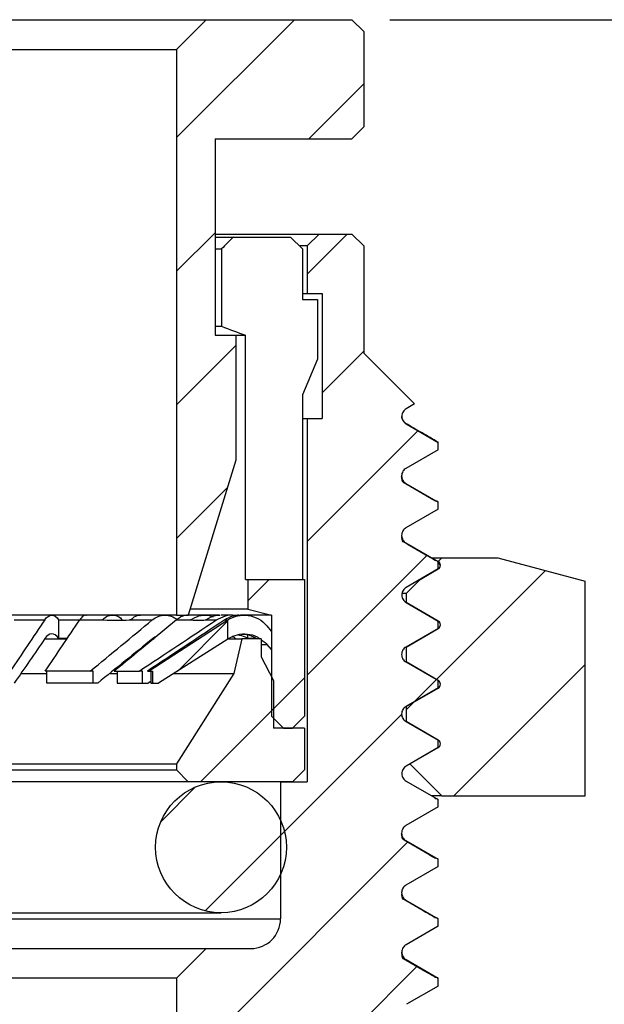
# Model space of a CAD drawing. Units: inches. Extents: x 0.2 to 10.8, y 0.2 to 8.3.
# Drawn here: x 6.7 to 7.5, y 3.7 to 5 of the extents above; entities that cross this region are included whole.
import ezdxf

# ---------------------------------------------------------------- set-up
doc = ezdxf.new("R2010")
doc.units = ezdxf.units.IN
doc.header["$MEASUREMENT"] = 0
doc.layers.add('SKETCH', color=7, linetype='Continuous')
doc.styles.add('SLDTEXTSTYLE0', font='TXT', dxfattribs={"width": 0.75})
doc.dimstyles.new('SLDDIMSTYLE0', dxfattribs={"dimtxt": 0.125, "dimasz": 0.13, "dimexe": 0, "dimexo": 0.0625, "dimgap": 0.03125, "dimtad": 0, "dimtih": 1, "dimtoh": 1, "dimlfac": 0.5, "dimrnd": 1e-09, "dimdsep": 46, "dimtxsty": 'SLDTEXTSTYLE0', "dimsah": 1, "dimcen": 0.09, "dimadec": 0, "dimazin": 2, "dimtfac": 1, "dimtofl": 0, "dimtmove": 0, "dimatfit": 3, "dimfxl": 0, "dimfrac": 2, "dimtolj": 1, "dimtzin": 12, "dimarcsym": 0})
doc.dimstyles.new('SLDDIMSTYLE1', dxfattribs={"dimtxt": 0.125, "dimasz": 0.13, "dimexe": 0, "dimexo": 0.0625, "dimgap": 0.03125, "dimtad": 0, "dimtih": 1, "dimtoh": 1, "dimlfac": 0.5, "dimrnd": 1e-09, "dimzin": 12, "dimdsep": 46, "dimtxsty": 'SLDTEXTSTYLE0', "dimsah": 1, "dimcen": 0.09, "dimadec": 0, "dimazin": 3, "dimtfac": 1, "dimtofl": 0, "dimtmove": 0, "dimatfit": 3, "dimfxl": 0, "dimfrac": 2, "dimtolj": 1, "dimtzin": 12, "dimarcsym": 0})

# ---------------------------------------------------------------- blocks, each defined once
blk = doc.blocks.new('_D_1')
at = {"layer": 'SKETCH'}
for p, q in [((7.2318, 4.9843), (8.9541, 4.9843)), ((8.8291, 4.9843), (8.8291, 3.7664)), ((8.8087, 3.741), (8.7706, 3.741)), ((8.7706, 3.741), (8.7706, 3.5426)), ((9.2243, 3.741), (9.2624, 3.741)), ((9.2624, 3.741), (9.2624, 3.5426)), ((8.7706, 3.5426), (8.8087, 3.5426)), ((9.2624, 3.5426), (9.2243, 3.5426)), ((8.8291, 2.2993), (8.8291, 3.5172)), ((7.4248, 2.2993), (8.9541, 2.2993))]:
    blk.add_line(p, q, dxfattribs=at)
for points in [[(8.8291, 4.9843), (8.8091, 4.8543), (8.8491, 4.8543)], [(8.8291, 2.2993), (8.8491, 2.4293), (8.8091, 2.4293)]]:
    blk.add_solid(points, dxfattribs=at)
at = {"layer": 'SKETCH', "char_height": 0.125, "attachment_point": 1, "style": 'SLDTEXTSTYLE0'}
for s, insert in [('1.34"', (8.3577, 3.7037)), ('34.10', (8.8087, 3.7037))]:
    blk.add_mtext(s, dxfattribs=dict(at, insert=insert))
blk = doc.blocks.new('_D_2')
at = {"layer": 'SKETCH'}
for p, q in [((7.2318, 4.9843), (8.1651, 4.9843)), ((8.0401, 4.9843), (8.0401, 4.3963)), ((8.0197, 4.3709), (7.9816, 4.3709)), ((7.9816, 4.3709), (7.9816, 4.1725)), ((8.4353, 4.3709), (8.4734, 4.3709)), ((8.4734, 4.3709), (8.4734, 4.1725)), ((7.9816, 4.1725), (8.0197, 4.1725)), ((8.4734, 4.1725), (8.4353, 4.1725)), ((8.0401, 3.5591), (8.0401, 4.1471)), ((7.4248, 3.5591), (8.1651, 3.5591))]:
    blk.add_line(p, q, dxfattribs=at)
for points in [[(8.0401, 4.9843), (8.0201, 4.8543), (8.0601, 4.8543)], [(8.0401, 3.5591), (8.0601, 3.6891), (8.0201, 3.6891)]]:
    blk.add_solid(points, dxfattribs=at)
at = {"layer": 'SKETCH', "char_height": 0.125, "attachment_point": 1, "style": 'SLDTEXTSTYLE0'}
for s, insert in [('0.71"', (7.5687, 4.3336)), ('18.10', (8.0197, 4.3336))]:
    blk.add_mtext(s, dxfattribs=dict(at, insert=insert))

msp = doc.modelspace()

# ---------------------------------------------------------------- hatches: boundary and pattern name
at = {"linetype": 'Continuous', "lineweight": 18}
h = msp.add_hatch(dxfattribs=at)
h.set_pattern_fill('ANSI31', style=0)
h.paths.add_polyline_path([(7.0007, 4.567), (7.0007, 4.8268), (7.1818, 4.8268), (7.1976, 4.8426), (7.1976, 4.9685), (7.1818, 4.9843), (6.9889, 4.9843), (6.9496, 4.9449), (6.9496, 4.1969), (6.9653, 4.1969), (7.0283, 4.4016), (7.0283, 4.567)], flags=0)
h = msp.add_hatch(dxfattribs=at)
h.set_pattern_fill('ANSI31', style=0)
edge = h.paths.add_edge_path(flags=0)
edge.add_line((7.3748, 2.2993), (7.4905, 2.3661))
edge.add_line((7.4905, 2.3661), (7.4905, 3.4923))
edge.add_line((7.4905, 3.4923), (7.3748, 3.5591))
edge.add_line((7.3748, 3.5591), (7.296, 3.5591))
edge.add_line((7.296, 3.5591), (7.296, 3.6383))
edge.add_spline(control_points=[(7.296, 3.6383), (7.2906, 3.6414), (7.2852, 3.6446), (7.2797, 3.6477), (7.2755, 3.6502), (7.2712, 3.6526), (7.2669, 3.6551), (7.2627, 3.6575), (7.2584, 3.66), (7.2542, 3.6624)], knot_values=[0.00002, 0.00002, 0.00002, 0.00002, 0.000259, 0.000259, 0.000259, 0.000446, 0.000446, 0.000446, 0.000633, 0.000633, 0.000633, 0.000633], weights=[1, 1, 1, 1, 1, 1, 1, 1, 1, 1], degree=3, periodic=0)
edge.add_spline(control_points=[(7.2542, 3.6624), (7.254, 3.6626), (7.2537, 3.6627), (7.2535, 3.6629), (7.2525, 3.6636), (7.2515, 3.6645), (7.2507, 3.6655), (7.25, 3.6665), (7.2494, 3.6677), (7.249, 3.6689), (7.2486, 3.6701), (7.2485, 3.6714), (7.2485, 3.6727), (7.2486, 3.674), (7.2488, 3.6752), (7.2493, 3.6764), (7.2497, 3.6776), (7.2504, 3.6787), (7.2512, 3.6797), (7.2521, 3.6807), (7.2531, 3.6815), (7.2542, 3.6821)], knot_values=[0, 0, 0, 0, 0.00001, 0.00001, 0.00001, 0.000059, 0.000059, 0.000059, 0.000108, 0.000108, 0.000108, 0.000158, 0.000158, 0.000158, 0.000207, 0.000207, 0.000207, 0.000256, 0.000256, 0.000256, 0.000305, 0.000305, 0.000305, 0.000305], weights=[1, 1, 1, 1, 1, 1, 1, 1, 1, 1, 1, 1, 1, 1, 1, 1, 1, 1, 1, 1, 1, 1], degree=3, periodic=0)
edge.add_spline(control_points=[(7.2542, 3.6821), (7.2601, 3.6855), (7.266, 3.689), (7.2719, 3.6924), (7.2762, 3.6948), (7.2804, 3.6973), (7.2847, 3.6997), (7.2885, 3.7019), (7.2922, 3.7041), (7.296, 3.7063)], knot_values=[0, 0, 0, 0, 0.00026, 0.00026, 0.00026, 0.000447, 0.000447, 0.000447, 0.000614, 0.000614, 0.000614, 0.000614], weights=[1, 1, 1, 1, 1, 1, 1, 1, 1, 1], degree=3, periodic=0)
edge.add_line((7.296, 3.7063), (7.296, 3.7166))
edge.add_line((7.296, 3.7166), (7.2534, 3.7412))
edge.add_spline(control_points=[(7.2534, 3.7412), (7.2449, 3.7461), (7.2449, 3.7559), (7.2534, 3.7609)], knot_values=[0, 0, 0, 0, 1, 1, 1, 1], weights=[1, 0.666667, 0.666667, 1], degree=3, periodic=0)
edge.add_line((7.2534, 3.7609), (7.296, 3.7855))
edge.add_line((7.296, 3.7855), (7.296, 3.7952))
edge.add_line((7.296, 3.7952), (7.2532, 3.8199))
edge.add_spline(control_points=[(7.2532, 3.8199), (7.2447, 3.8248), (7.2447, 3.8347), (7.2532, 3.8396)], knot_values=[0, 0, 0, 0, 1, 1, 1, 1], weights=[1, 0.666667, 0.666667, 1], degree=3, periodic=0)
edge.add_line((7.2532, 3.8396), (7.296, 3.8643))
edge.add_line((7.296, 3.8643), (7.296, 3.874))
edge.add_line((7.296, 3.874), (7.2532, 3.8987))
edge.add_spline(control_points=[(7.2532, 3.8987), (7.2447, 3.9036), (7.2447, 3.9134), (7.2532, 3.9184)], knot_values=[0, 0, 0, 0, 1, 1, 1, 1], weights=[1, 0.666667, 0.666667, 1], degree=3, periodic=0)
edge.add_line((7.2532, 3.9184), (7.296, 3.9431))
edge.add_line((7.296, 3.9431), (7.296, 3.9528))
edge.add_line((7.296, 3.9528), (7.2534, 3.9774))
edge.add_spline(control_points=[(7.2534, 3.9774), (7.2449, 3.9823), (7.2449, 3.9922), (7.2534, 3.9971)], knot_values=[0, 0, 0, 0, 1, 1, 1, 1], weights=[1, 0.666667, 0.666667, 1], degree=3, periodic=0)
edge.add_line((7.2534, 3.9971), (7.296, 4.0217))
edge.add_line((7.296, 4.0217), (7.296, 4.0314))
edge.add_line((7.296, 4.0314), (7.2532, 4.0561))
edge.add_spline(control_points=[(7.2532, 4.0561), (7.2447, 4.0611), (7.2447, 4.0709), (7.2532, 4.0758)], knot_values=[0, 0, 0, 0, 1, 1, 1, 1], weights=[1, 0.666667, 0.666667, 1], degree=3, periodic=0)
edge.add_line((7.2532, 4.0758), (7.296, 4.1005))
edge.add_line((7.296, 4.1005), (7.296, 4.1102))
edge.add_line((7.296, 4.1102), (7.2532, 4.1349))
edge.add_spline(control_points=[(7.2532, 4.1349), (7.2447, 4.1398), (7.2447, 4.1496), (7.2532, 4.1546)], knot_values=[0, 0, 0, 0, 1, 1, 1, 1], weights=[1, 0.666667, 0.666667, 1], degree=3, periodic=0)
edge.add_line((7.2532, 4.1546), (7.296, 4.1793))
edge.add_line((7.296, 4.1793), (7.296, 4.189))
edge.add_line((7.296, 4.189), (7.2534, 4.2136))
edge.add_spline(control_points=[(7.2534, 4.2136), (7.2449, 4.2185), (7.2449, 4.2284), (7.2534, 4.2333)], knot_values=[0, 0, 0, 0, 1, 1, 1, 1], weights=[1, 0.666667, 0.666667, 1], degree=3, periodic=0)
edge.add_line((7.2534, 4.2333), (7.296, 4.2579))
edge.add_line((7.296, 4.2579), (7.296, 4.2677))
edge.add_line((7.296, 4.2677), (7.2532, 4.2924))
edge.add_spline(control_points=[(7.2532, 4.2924), (7.2447, 4.2973), (7.2447, 4.3071), (7.2532, 4.3121)], knot_values=[0, 0, 0, 0, 1, 1, 1, 1], weights=[1, 0.666667, 0.666667, 1], degree=3, periodic=0)
edge.add_line((7.2532, 4.3121), (7.296, 4.3368))
edge.add_line((7.296, 4.3368), (7.296, 4.3464))
edge.add_line((7.296, 4.3464), (7.2532, 4.3711))
edge.add_spline(control_points=[(7.2532, 4.3711), (7.2447, 4.376), (7.2447, 4.3859), (7.2532, 4.3908)], knot_values=[0, 0, 0, 0, 1, 1, 1, 1], weights=[1, 0.666667, 0.666667, 1], degree=3, periodic=0)
edge.add_line((7.2532, 4.3908), (7.296, 4.4155))
edge.add_line((7.296, 4.4155), (7.296, 4.4252))
edge.add_line((7.296, 4.4252), (7.2534, 4.4498))
edge.add_spline(control_points=[(7.2534, 4.4498), (7.2449, 4.4548), (7.2449, 4.4646), (7.2534, 4.4695)], knot_values=[0, 0, 0, 0, 1, 1, 1, 1], weights=[1, 0.666667, 0.666667, 1], degree=3, periodic=0)
edge.add_line((7.2534, 4.4695), (7.2648, 4.4761))
edge.add_line((7.2648, 4.4761), (7.1976, 4.5433))
edge.add_line((7.1976, 4.5433), (7.1976, 4.6851))
edge.add_line((7.1976, 4.6851), (7.1818, 4.7008))
edge.add_line((7.1818, 4.7008), (7.1385, 4.7008))
edge.add_line((7.1385, 4.7008), (7.1228, 4.6851))
edge.add_line((7.1228, 4.6851), (7.1228, 4.6221))
edge.add_line((7.1228, 4.6221), (7.1425, 4.6221))
edge.add_line((7.1425, 4.6221), (7.1425, 4.4567))
edge.add_line((7.1425, 4.4567), (7.1228, 4.4567))
edge.add_line((7.1228, 4.4567), (7.1228, 3.9764))
edge.add_line((7.1228, 3.9764), (7.0874, 3.9764))
edge.add_line((7.0874, 3.9764), (7.0874, 3.7953))
edge.add_arc((7.048, 3.7953), 0.0394, 270, 360, ccw=False)
edge.add_line((7.048, 3.7559), (6.9889, 3.7559))
edge.add_line((6.9889, 3.7559), (6.9496, 3.7166))
edge.add_line((6.9496, 3.7166), (6.9496, 3.4016))
edge.add_line((6.9496, 3.4016), (6.9181, 3.4016))
edge.add_line((6.9181, 3.4016), (6.9023, 3.3859))
edge.add_line((6.9023, 3.3859), (6.9023, 3.2599))
edge.add_line((6.9023, 3.2599), (6.9181, 3.2441))
edge.add_line((6.9181, 3.2441), (7.0773, 3.2441))
edge.add_line((7.0773, 3.2441), (7.0789, 3.193))
edge.add_spline(control_points=[(7.0789, 3.193), (7.0794, 3.188), (7.0822, 3.1839), (7.0866, 3.1816)], knot_values=[0.065674, 0.065674, 0.065674, 0.065674, 1, 1, 1, 1], weights=[0.983176, 0.909001, 0.914609, 1], degree=3, periodic=0)
edge.add_line((7.0866, 3.1816), (7.1401, 3.1538))
edge.add_spline(control_points=[(7.1401, 3.1538), (7.1519, 3.1476), (7.1519, 3.1343), (7.1401, 3.1281)], knot_values=[0, 0, 0, 0, 1, 1, 1, 1], weights=[1, 0.641166, 0.641166, 1], degree=3, periodic=0)
edge.add_line((7.1401, 3.1281), (7.0899, 3.102))
edge.add_spline(control_points=[(7.0899, 3.102), (7.0852, 3.0995), (7.0823, 3.095), (7.0821, 3.0897)], knot_values=[0, 0, 0, 0, 0.937436, 0.937436, 0.937436, 0.937436], weights=[1, 0.904197, 0.898203, 0.982019], degree=3, periodic=0)
edge.add_line((7.0821, 3.0897), (7.0822, 3.0879))
edge.add_spline(control_points=[(7.0822, 3.0879), (7.0827, 3.0828), (7.0855, 3.0787), (7.0899, 3.0764)], knot_values=[0.05973, 0.05973, 0.05973, 0.05973, 1, 1, 1, 1], weights=[0.984602, 0.908933, 0.914066, 1], degree=3, periodic=0)
edge.add_line((7.0899, 3.0764), (7.1434, 3.0485))
edge.add_spline(control_points=[(7.1434, 3.0485), (7.1552, 3.0424), (7.1552, 3.029), (7.1434, 3.0229)], knot_values=[0, 0, 0, 0, 1, 1, 1, 1], weights=[1, 0.641166, 0.641166, 1], degree=3, periodic=0)
edge.add_line((7.1434, 3.0229), (7.0932, 2.9967))
edge.add_spline(control_points=[(7.0932, 2.9967), (7.0885, 2.9943), (7.0856, 2.9897), (7.0854, 2.9843)], knot_values=[0, 0, 0, 0, 0.943098, 0.943098, 0.943098, 0.943098], weights=[1, 0.903618, 0.898134, 0.983547], degree=3, periodic=0)
edge.add_line((7.0854, 2.9843), (7.0855, 2.9831))
edge.add_spline(control_points=[(7.0855, 2.9831), (7.0858, 2.9779), (7.0886, 2.9735), (7.0932, 2.9711)], knot_values=[0.023022, 0.023022, 0.023022, 0.023022, 1, 1, 1, 1], weights=[0.993833, 0.908655, 0.910711, 1], degree=3, periodic=0)
edge.add_line((7.0932, 2.9711), (7.1467, 2.9432))
edge.add_spline(control_points=[(7.1467, 2.9432), (7.1586, 2.9371), (7.1586, 2.9238), (7.1467, 2.9176)], knot_values=[0, 0, 0, 0, 1, 1, 1, 1], weights=[1, 0.641166, 0.641166, 1], degree=3, periodic=0)
edge.add_line((7.1467, 2.9176), (7.0965, 2.8915))
edge.add_spline(control_points=[(7.0965, 2.8915), (7.0916, 2.8889), (7.0887, 2.8841), (7.0887, 2.8785)], knot_values=[0, 0, 0, 0, 0.97806, 0.97806, 0.97806, 0.97806], weights=[1, 0.900045, 0.897852, 0.993421], degree=3, periodic=0)
edge.add_line((7.0887, 2.8785), (7.0888, 2.8771))
edge.add_spline(control_points=[(7.0888, 2.8771), (7.0893, 2.8722), (7.0921, 2.8681), (7.0965, 2.8658)], knot_values=[0.073116, 0.073116, 0.073116, 0.073116, 1, 1, 1, 1], weights=[0.981419, 0.909096, 0.915289, 1], degree=3, periodic=0)
edge.add_line((7.0965, 2.8658), (7.15, 2.838))
edge.add_spline(control_points=[(7.15, 2.838), (7.1618, 2.8318), (7.1618, 2.8185), (7.15, 2.8123)], knot_values=[0, 0, 0, 0, 1, 1, 1, 1], weights=[1, 0.641166, 0.641166, 1], degree=3, periodic=0)
edge.add_line((7.15, 2.8123), (7.0998, 2.7862))
edge.add_spline(control_points=[(7.0998, 2.7862), (7.0951, 2.7838), (7.0922, 2.7793), (7.092, 2.774)], knot_values=[0, 0, 0, 0, 0.930357, 0.930357, 0.930357, 0.930357], weights=[1, 0.90492, 0.898299, 0.980135], degree=3, periodic=0)
edge.add_line((7.092, 2.774), (7.0921, 2.7723))
edge.add_spline(control_points=[(7.0921, 2.7723), (7.0924, 2.7672), (7.0953, 2.7629), (7.0998, 2.7606)], knot_values=[0.042036, 0.042036, 0.042036, 0.042036, 1, 1, 1, 1], weights=[0.988959, 0.908768, 0.912449, 1], degree=3, periodic=0)
edge.add_line((7.0998, 2.7606), (7.1533, 2.7327))
edge.add_spline(control_points=[(7.1533, 2.7327), (7.1651, 2.7266), (7.1651, 2.7132), (7.1533, 2.7071)], knot_values=[0, 0, 0, 0, 1, 1, 1, 1], weights=[1, 0.641166, 0.641166, 1], degree=3, periodic=0)
edge.add_line((7.1533, 2.7071), (7.1031, 2.6809))
edge.add_spline(control_points=[(7.1031, 2.6809), (7.0983, 2.6784), (7.0954, 2.6738), (7.0953, 2.6683)], knot_values=[0, 0, 0, 0, 0.95995, 0.95995, 0.95995, 0.95995], weights=[1, 0.901896, 0.897967, 0.988213], degree=3, periodic=0)
edge.add_line((7.0953, 2.6683), (7.0954, 2.667))
edge.add_spline(control_points=[(7.0954, 2.667), (7.0958, 2.6619), (7.0986, 2.6577), (7.1031, 2.6553)], knot_values=[0.047483, 0.047483, 0.047483, 0.047483, 1, 1, 1, 1], weights=[0.987599, 0.908813, 0.912947, 1], degree=3, periodic=0)
edge.add_line((7.1031, 2.6553), (7.1566, 2.6275))
edge.add_spline(control_points=[(7.1566, 2.6275), (7.1684, 2.6213), (7.1684, 2.608), (7.1566, 2.6018)], knot_values=[0, 0, 0, 0, 1, 1, 1, 1], weights=[1, 0.641166, 0.641166, 1], degree=3, periodic=0)
edge.add_line((7.1566, 2.6018), (7.1064, 2.5757))
edge.add_spline(control_points=[(7.1064, 2.5757), (7.1016, 2.5732), (7.0987, 2.5686), (7.0986, 2.5631)], knot_values=[0, 0, 0, 0, 0.954763, 0.954763, 0.954763, 0.954763], weights=[1, 0.902426, 0.898012, 0.986758], degree=3, periodic=0)
edge.add_line((7.0986, 2.5631), (7.0987, 2.5613))
edge.add_spline(control_points=[(7.0987, 2.5613), (7.0992, 2.5564), (7.102, 2.5523), (7.1064, 2.55)], knot_values=[0.072923, 0.072923, 0.072923, 0.072923, 1, 1, 1, 1], weights=[0.981464, 0.909093, 0.915272, 1], degree=3, periodic=0)
edge.add_line((7.1064, 2.55), (7.1599, 2.5222))
edge.add_spline(control_points=[(7.1599, 2.5222), (7.1717, 2.516), (7.1717, 2.5027), (7.1599, 2.4966)], knot_values=[0, 0, 0, 0, 1, 1, 1, 1], weights=[1, 0.641166, 0.641166, 1], degree=3, periodic=0)
edge.add_line((7.1599, 2.4966), (7.1096, 2.4704))
edge.add_spline(control_points=[(7.1096, 2.4704), (7.105, 2.468), (7.1021, 2.4635), (7.1019, 2.4582)], knot_values=[0, 0, 0, 0, 0.930546, 0.930546, 0.930546, 0.930546], weights=[1, 0.904901, 0.898296, 0.980185], degree=3, periodic=0)
edge.add_line((7.1019, 2.4582), (7.1019, 2.4569))
edge.add_spline(control_points=[(7.1019, 2.4569), (7.1022, 2.4516), (7.105, 2.4472), (7.1097, 2.4448)], knot_values=[0.016124, 0.016124, 0.016124, 0.016124, 1, 1, 1, 1], weights=[0.99565, 0.908631, 0.910081, 1], degree=3, periodic=0)
edge.add_line((7.1097, 2.4448), (7.1632, 2.4169))
edge.add_spline(control_points=[(7.1632, 2.4169), (7.175, 2.4108), (7.175, 2.3974), (7.1632, 2.3913)], knot_values=[0, 0, 0, 0, 1, 1, 1, 1], weights=[1, 0.641166, 0.641166, 1], degree=3, periodic=0)
edge.add_line((7.1632, 2.3913), (7.113, 2.3652))
edge.add_spline(control_points=[(7.113, 2.3652), (7.1107, 2.364), (7.1087, 2.3622), (7.1073, 2.3599)], knot_values=[0, 0, 0, 0, 0.481182, 0.481182, 0.481182, 0.481182], weights=[1, 0.950825, 0.925312, 0.923461], degree=3, periodic=0)
edge.add_line((7.1073, 2.3599), (7.1491, 2.3207))
edge.add_line((7.1491, 2.3207), (7.1664, 2.3117))
edge.add_spline(control_points=[(7.1664, 2.3117), (7.1709, 2.3093), (7.1741, 2.3049), (7.1742, 2.2993)], knot_values=[0, 0, 0, 0, 0.488458, 0.488458, 0.488458, 0.488458], weights=[1, 0.824725, 0.735064, 0.731018], degree=3, periodic=0)
edge.add_line((7.1742, 2.2993), (7.3748, 2.2993))
h = msp.add_hatch(dxfattribs=at)
h.set_pattern_fill('ANSI31', style=0)
edge = h.paths.add_edge_path(flags=0)
edge.add_line((7.4905, 4.2417), (7.3748, 4.2727))
edge.add_line((7.3748, 4.2727), (7.3007, 4.2727))
edge.add_line((7.3007, 4.2727), (7.2959, 4.2679))
edge.add_line((7.2959, 4.2679), (7.296, 4.2678))
edge.add_spline(control_points=[(7.296, 4.2678), (7.3003, 4.2653), (7.3003, 4.2604), (7.296, 4.2579)], knot_values=[0, 0, 0, 0, 1, 1, 1, 1], weights=[1, 0.666667, 0.666667, 1], degree=3, periodic=0)
edge.add_line((7.296, 4.2579), (7.2721, 4.2441))
edge.add_line((7.2721, 4.2441), (7.2534, 4.2254))
edge.add_line((7.2534, 4.2254), (7.2534, 4.2136))
edge.add_line((7.2534, 4.2136), (7.296, 4.189))
edge.add_spline(control_points=[(7.296, 4.189), (7.3003, 4.1866), (7.3003, 4.1816), (7.296, 4.1792)], knot_values=[0, 0, 0, 0, 1, 1, 1, 1], weights=[1, 0.666667, 0.666667, 1], degree=3, periodic=0)
edge.add_line((7.296, 4.1792), (7.2534, 4.1546))
edge.add_line((7.2534, 4.1546), (7.2534, 4.1349))
edge.add_line((7.2534, 4.1349), (7.296, 4.1103))
edge.add_spline(control_points=[(7.296, 4.1103), (7.3003, 4.1078), (7.3003, 4.1029), (7.296, 4.1004)], knot_values=[0, 0, 0, 0, 1, 1, 1, 1], weights=[1, 0.666667, 0.666667, 1], degree=3, periodic=0)
edge.add_line((7.296, 4.1004), (7.2534, 4.0758))
edge.add_line((7.2534, 4.0758), (7.2534, 4.0561))
edge.add_line((7.2534, 4.0561), (7.296, 4.0315))
edge.add_spline(control_points=[(7.296, 4.0315), (7.3003, 4.0291), (7.3003, 4.0242), (7.296, 4.0217)], knot_values=[0, 0, 0, 0, 1, 1, 1, 1], weights=[1, 0.666667, 0.666667, 1], degree=3, periodic=0)
edge.add_line((7.296, 4.0217), (7.2584, 4))
edge.add_line((7.2584, 4), (7.3007, 3.9577))
edge.add_line((7.3007, 3.9577), (7.4905, 3.9577))
edge.add_line((7.4905, 3.9577), (7.4905, 4.2417))
h = msp.add_hatch(dxfattribs=at)
h.set_pattern_fill('ANSI31', style=0)
h.paths.add_polyline_path([(7.0441, 4.2048), (7.0755, 4.1969), (7.0755, 4.063), (7.0913, 4.0473), (7.1031, 4.0473), (7.1189, 4.063), (7.1189, 4.2441), (7.0441, 4.2441)], flags=0)
h = msp.add_hatch(dxfattribs=at)
h.set_pattern_fill('ANSI31', style=0)
h.paths.add_polyline_path([(7.0175, 4.165), (7.0175, 4.1901), (6.9134, 4.1227), (6.9181, 4.1227), (6.9181, 4.1069), (6.9259, 4.1069)], flags=0)
h = msp.add_hatch(dxfattribs=at)
h.set_pattern_fill('ANSI31', style=0)
h.paths.add_polyline_path([(7.0618, 4.1418), (7.0618, 4.1654), (7.0362, 4.1654), (7.0255, 4.1197), (6.9496, 4.0001), (6.9496, 3.9921), (6.9653, 3.9764), (7.1031, 3.9764), (7.1189, 3.9922), (7.1189, 4.0473), (7.0779, 4.0473), (7.0779, 4.1103)], flags=0)
h = msp.add_hatch(dxfattribs=at)
h.set_pattern_fill('ANSI31', style=0)
edge = h.paths.add_edge_path(flags=0)
edge.add_arc((7.0086, 3.8898), 0.0866, 0, 360)

# ---------------------------------------------------------------- linework, layer by layer
at = {"color": 7, "linetype": 'Continuous', "lineweight": 25}
for p, q in [((6.2645, 4.9843), (6.9889, 4.9843)), ((6.9889, 4.9843), (6.9496, 4.9449)), ((6.9889, 4.9843), (7.1818, 4.9843)), ((7.1818, 4.9843), (7.1976, 4.9685)), ((7.1976, 4.9685), (7.1976, 4.8426)), ((6.3039, 4.9449), (6.9496, 4.9449)), ((6.9496, 4.9449), (6.9496, 4.1969)), ((7.1976, 4.8426), (7.1818, 4.8268)), ((7.0007, 4.8268), (7.1818, 4.8268)), ((7.0007, 4.8268), (7.0007, 4.567)), ((7.0007, 4.7008), (7.1385, 4.7008)), ((7.1228, 4.6851), (7.1385, 4.7008)), ((7.1385, 4.7008), (7.1818, 4.7008)), ((7.1818, 4.7008), (7.1976, 4.6851)), ((7.0007, 4.6969), (7.0251, 4.6969)), ((7.0251, 4.6969), (7.1004, 4.6969)), ((7.1004, 4.6969), (7.1163, 4.6811)), ((7.0007, 4.6811), (7.0093, 4.6811)), ((7.0093, 4.6811), (7.0093, 4.5788)), ((7.1228, 4.6851), (7.1134, 4.6851)), ((7.1163, 4.6811), (7.1163, 4.6142)), ((7.1228, 4.6851), (7.1228, 4.6221)), ((7.1976, 4.6851), (7.1976, 4.5433)), ((7.1163, 4.6221), (7.1228, 4.6221)), ((7.1163, 4.6142), (7.1361, 4.6142)), ((7.1228, 4.6221), (7.1425, 4.6221)), ((7.1361, 4.6142), (7.1361, 4.5355)), ((7.1425, 4.6221), (7.1425, 4.4567)), ((7.0007, 4.5788), (7.0093, 4.5788)), ((7.0007, 4.567), (7.0283, 4.567)), ((7.0283, 4.567), (7.0283, 4.4016)), ((7.0283, 4.567), (7.041, 4.567)), ((7.041, 4.2441), (7.041, 4.567)), ((7.1361, 4.5355), (7.1163, 4.4882)), ((7.1976, 4.5433), (7.2648, 4.4761)), ((7.1163, 4.4882), (7.1163, 4.2441)), ((7.2648, 4.4761), (7.2534, 4.4695)), ((7.1163, 4.4567), (7.1228, 4.4567)), ((7.1228, 4.4567), (7.1228, 3.9764)), ((7.1228, 4.4567), (7.1425, 4.4567)), ((7.253, 4.4503), (7.2496, 4.4536)), ((7.2534, 4.4498), (7.296, 4.4252)), ((7.296, 4.4155), (7.2532, 4.3908)), ((7.296, 4.4155), (7.296, 4.4252)), ((7.0283, 4.4016), (6.9653, 4.1969)), ((7.2532, 4.3711), (7.296, 4.3464)), ((7.296, 4.3368), (7.2532, 4.3121)), ((7.296, 4.3368), (7.296, 4.3464)), ((7.2532, 4.2924), (7.296, 4.2677)), ((7.2867, 4.2727), (7.3007, 4.2727)), ((7.2959, 4.2679), (7.3007, 4.2727)), ((7.3007, 4.2727), (7.3748, 4.2727)), ((7.3748, 4.2727), (7.4905, 4.2417)), ((7.296, 4.2677), (7.2943, 4.2685)), ((7.296, 4.2678), (7.2959, 4.2679)), ((7.296, 4.2579), (7.296, 4.2677)), ((7.2986, 4.2624), (7.2963, 4.267)), ((7.296, 4.2579), (7.2534, 4.2333)), ((7.2721, 4.2441), (7.296, 4.2579)), ((7.041, 4.2441), (7.0441, 4.2441)), ((7.0441, 4.2441), (7.0441, 4.2048)), ((7.0441, 4.2441), (7.1189, 4.2441)), ((7.1189, 4.2441), (7.1189, 4.063)), ((7.2534, 4.2254), (7.2721, 4.2441)), ((7.4905, 3.9577), (7.4905, 4.2417)), ((7.2534, 4.2254), (7.2489, 4.2254)), ((7.2534, 4.2254), (7.2534, 4.2136)), ((7.2534, 4.2136), (7.296, 4.189)), ((7.296, 4.189), (7.2534, 4.2136)), ((6.9496, 4.1969), (6.3039, 4.1969)), ((6.7846, 4.1969), (6.7423, 4.1969)), ((6.8648, 4.1969), (6.831, 4.1969)), ((6.9344, 4.1969), (6.9028, 4.1969)), ((6.9496, 4.1969), (6.9653, 4.1969)), ((7.0065, 4.1969), (6.9653, 4.1969)), ((6.9875, 4.1969), (6.9664, 4.1969)), ((7.0441, 4.2048), (6.9677, 4.2048)), ((7.0233, 4.1969), (7.0086, 4.1969)), ((7.0388, 4.1969), (7.0345, 4.1969)), ((7.0755, 4.1969), (7.0354, 4.1969)), ((7.0441, 4.2048), (7.0755, 4.1969)), ((7.0755, 4.1969), (7.0755, 4.063)), ((6.735, 4.1905), (6.7753, 4.1905)), ((6.7937, 4.1908), (6.7937, 4.1662)), ((6.7937, 4.1908), (6.8218, 4.1907)), ((6.8217, 4.1905), (6.8536, 4.1905)), ((6.8874, 4.1905), (6.9177, 4.1905)), ((7.0175, 4.1901), (6.9134, 4.1227)), ((6.9496, 4.1905), (6.9695, 4.1905)), ((6.9882, 4.1905), (7.0024, 4.1905)), ((7.0136, 4.1905), (7.0175, 4.1905)), ((7.0175, 4.1655), (7.0175, 4.1906)), ((7.0175, 4.165), (7.0175, 4.1901)), ((7.069, 4.1828), (7.0749, 4.1758)), ((7.296, 4.1793), (7.296, 4.189)), ((7.0438, 4.1704), (7.0438, 4.1662)), ((7.296, 4.1793), (7.2532, 4.1546)), ((7.2534, 4.1546), (7.296, 4.1792)), ((6.7754, 4.1654), (6.8052, 4.1654)), ((6.7937, 4.1662), (6.8053, 4.1662)), ((6.918, 4.1654), (6.9201, 4.1654)), ((7.0175, 4.165), (6.9259, 4.1069)), ((7.0181, 4.1659), (7.0175, 4.1655)), ((7.0184, 4.1654), (7.0362, 4.1654)), ((7.0362, 4.1654), (7.0255, 4.1197)), ((7.0618, 4.1654), (7.0362, 4.1654)), ((7.0618, 4.1654), (7.0618, 4.1418)), ((7.0694, 4.1579), (7.0749, 4.1514)), ((7.2534, 4.1546), (7.2534, 4.1349)), ((7.0618, 4.1418), (7.0779, 4.1103)), ((7.2532, 4.1349), (7.296, 4.1102)), ((7.296, 4.1103), (7.2534, 4.1349)), ((6.7443, 4.1197), (6.778, 4.1197)), ((6.8356, 4.1227), (6.776, 4.1227)), ((6.778, 4.1069), (6.778, 4.1227)), ((6.8392, 4.1227), (6.8356, 4.1227)), ((6.8392, 4.1069), (6.8392, 4.1227)), ((6.8618, 4.1197), (6.8711, 4.1197)), ((6.8674, 4.1227), (6.9001, 4.1227)), ((6.8711, 4.1227), (6.8711, 4.1069)), ((6.9046, 4.1227), (6.9001, 4.1227)), ((6.9046, 4.1069), (6.9046, 4.1227)), ((6.9112, 4.1227), (6.9134, 4.1227)), ((6.9134, 4.1227), (6.9181, 4.1227)), ((6.9157, 4.1227), (6.9157, 4.1069)), ((6.9181, 4.1227), (6.9181, 4.1069)), ((6.9461, 4.1197), (7.0255, 4.1197)), ((7.0255, 4.1197), (6.9496, 4.0001)), ((6.8392, 4.1069), (6.778, 4.1069)), ((6.8454, 4.1069), (6.8392, 4.1069)), ((6.8711, 4.1069), (6.9046, 4.1069)), ((6.9046, 4.1069), (6.9123, 4.1069)), ((6.9157, 4.1091), (6.9123, 4.1069)), ((6.9157, 4.1069), (6.9181, 4.1069)), ((6.9181, 4.1069), (6.9259, 4.1069)), ((7.0779, 4.1103), (7.0779, 4.0473)), ((7.296, 4.1005), (7.296, 4.1102)), ((7.296, 4.1005), (7.2532, 4.0758)), ((7.2534, 4.0758), (7.296, 4.1004)), ((7.2534, 4.0758), (7.2534, 4.0561)), ((7.0755, 4.063), (7.0913, 4.0473)), ((7.1189, 4.063), (7.1031, 4.0473)), ((7.2532, 4.0561), (7.296, 4.0314)), ((7.296, 4.0315), (7.2534, 4.0561)), ((7.1189, 4.0473), (7.0779, 4.0473)), ((7.0913, 4.0473), (7.1031, 4.0473)), ((7.1189, 4.0473), (7.1189, 3.9922)), ((7.296, 4.0217), (7.296, 4.0314)), ((7.296, 4.0217), (7.2534, 3.9971)), ((7.2584, 4), (7.296, 4.0217)), ((6.3039, 4.0001), (6.9496, 4.0001)), ((6.9496, 4.0001), (6.9496, 3.9921)), ((7.3007, 3.9577), (7.2584, 4)), ((6.3039, 3.9921), (6.9496, 3.9921)), ((6.9496, 3.9921), (6.9653, 3.9764)), ((7.1189, 3.9922), (7.1031, 3.9764)), ((6.9653, 3.9764), (6.2881, 3.9764)), ((7.1031, 3.9764), (6.9653, 3.9764)), ((7.0874, 3.9764), (7.0874, 3.7953)), ((7.0874, 3.9764), (7.1228, 3.9764)), ((7.2534, 3.9774), (7.296, 3.9528)), ((7.3007, 3.9577), (7.2865, 3.9577)), ((7.296, 3.9431), (7.296, 3.9528)), ((7.3007, 3.9577), (7.4905, 3.9577)), ((7.296, 3.9431), (7.2532, 3.9184)), ((7.2532, 3.8987), (7.296, 3.874)), ((7.296, 3.8643), (7.296, 3.874)), ((7.296, 3.8643), (7.2532, 3.8396)), ((7.2532, 3.8199), (7.296, 3.7952)), ((6.2448, 3.8032), (7.0086, 3.8032)), ((6.1661, 3.7953), (7.0874, 3.7953)), ((7.296, 3.7855), (7.296, 3.7952)), ((7.296, 3.7855), (7.2534, 3.7609)), ((6.2645, 3.7559), (6.9889, 3.7559)), ((6.9496, 3.7166), (6.9889, 3.7559)), ((6.9889, 3.7559), (7.048, 3.7559)), ((7.2534, 3.7412), (7.296, 3.7166)), ((6.9496, 3.7166), (6.3039, 3.7166)), ((6.9496, 3.7166), (6.9496, 3.4016)), ((7.296, 3.7063), (7.296, 3.7166)), ((7.296, 3.7063), (7.2542, 3.6821))]:
    msp.add_line(p, q, dxfattribs=at)
at = {"color": 8, "linetype": 'Continuous', "lineweight": 25}
for p, q in [((7.2959, 4.1792), (7.296, 4.1792)), ((7.0618, 4.1579), (7.0694, 4.1579))]:
    msp.add_line(p, q, dxfattribs=at)
at = {"color": 7, "linetype": 'Continuous', "lineweight": 25}
msp.add_circle((7.0086, 3.8898), 0.0866, dxfattribs=at)
msp.add_arc((7.048, 3.7953), 0.0394, 270, 0, dxfattribs=at)
for points in [[(7.0251, 4.6969), (7.0198, 4.6916), (7.0145, 4.6864), (7.0093, 4.6811)], [(7.0093, 4.5788), (7.0198, 4.5748), (7.0304, 4.5709), (7.041, 4.567)], [(7.2958, 4.2681), (7.2959, 4.268), (7.2959, 4.2679), (7.2959, 4.2679)], [(6.7753, 4.1905), (6.7601, 4.1679), (6.7449, 4.1453), (6.7297, 4.1227)], [(6.776, 4.1227), (6.7912, 4.1453), (6.8064, 4.1679), (6.8217, 4.1905)], [(6.8356, 4.1227), (6.8629, 4.1453), (6.8903, 4.1679), (6.9177, 4.1905)], [(6.8536, 4.1905), (6.8529, 4.1905), (6.8523, 4.1906), (6.8516, 4.1906)], [(6.8536, 4.1905), (6.8649, 4.19), (6.8761, 4.19), (6.8874, 4.1905)], [(6.9496, 4.1905), (6.9222, 4.1679), (6.8948, 4.1453), (6.8674, 4.1227)], [(6.8894, 4.1906), (6.8888, 4.1906), (6.8881, 4.1905), (6.8874, 4.1905)], [(6.9001, 4.1227), (6.9342, 4.1453), (6.9683, 4.1679), (7.0024, 4.1905)], [(7.0136, 4.1905), (6.9795, 4.1679), (6.9453, 4.1453), (6.9112, 4.1227)], [(6.9695, 4.1905), (6.9691, 4.1905), (6.9687, 4.1906), (6.9684, 4.1906)], [(6.9695, 4.1905), (6.9757, 4.19), (6.982, 4.19), (6.9882, 4.1905)], [(6.9894, 4.1906), (6.989, 4.1906), (6.9886, 4.1905), (6.9882, 4.1905)], [(7.0175, 4.1905), (7.0175, 4.1905), (7.0175, 4.1906), (7.0175, 4.1906)], [(7.0175, 4.1905), (7.0175, 4.1903), (7.0175, 4.1901), (7.0175, 4.1901)], [(6.7756, 4.1659), (6.7621, 4.1462), (6.7486, 4.1266), (6.7351, 4.1069)], [(6.9183, 4.1659), (6.894, 4.1462), (6.8697, 4.1266), (6.8454, 4.1069)], [(7.0175, 4.1655), (7.0175, 4.1652), (7.0175, 4.165), (7.0175, 4.165)], [(7.0438, 4.1662), (7.0476, 4.1668), (7.0514, 4.1668), (7.0552, 4.1661)]]:
    msp.add_open_spline(points, degree=3, dxfattribs=at)
for points, knots in [([(7.2534, 4.4695), (7.252, 4.4687), (7.2505, 4.4675), (7.2484, 4.464), (7.2477, 4.4619), (7.2477, 4.4575), (7.2484, 4.4553), (7.2505, 4.4519), (7.252, 4.4507), (7.2534, 4.4498)], [0, 0, 0, 0, 0.25, 0.25, 0.5, 0.5, 0.75, 0.75, 1, 1, 1, 1]), ([(7.2482, 4.4565), (7.2482, 4.4565), (7.2478, 4.4573), (7.2478, 4.4585), (7.2477, 4.4597)], [0, 0, 0, 0, 0.038088, 1, 1, 1, 1]), ([(7.2962, 4.4253), (7.289, 4.4295), (7.2746, 4.4378), (7.2602, 4.4461), (7.253, 4.4503)], [0, 0, 0, 0, 0.499983, 1, 1, 1, 1]), ([(7.296, 4.4252), (7.2961, 4.4253), (7.2961, 4.4255), (7.2956, 4.4256), (7.2954, 4.4256)], [0, 0, 0, 0, 0.667837, 1, 1, 1, 1]), ([(7.2532, 4.3908), (7.2518, 4.39), (7.2504, 4.3887), (7.2482, 4.3853), (7.2476, 4.3831), (7.2476, 4.3788), (7.2482, 4.3766), (7.2504, 4.3732), (7.2518, 4.3719), (7.2532, 4.3711)], [0, 0, 0, 0, 0.25, 0.25, 0.5, 0.5, 0.75, 0.75, 1, 1, 1, 1]), ([(7.2493, 4.3725), (7.249, 4.3733), (7.2485, 4.3748), (7.2479, 4.3784), (7.2476, 4.3802)], [0, 0, 0, 0, 0.500546, 1, 1, 1, 1]), ([(7.2922, 4.3476), (7.2851, 4.3517), (7.2708, 4.36), (7.2565, 4.3683), (7.2494, 4.3724)], [0, 0, 0, 0, 0.501448, 1, 1, 1, 1]), ([(7.296, 4.3464), (7.2958, 4.3467), (7.2955, 4.3472), (7.2924, 4.3476), (7.2914, 4.3478)], [0, 0, 0, 0, 0.667606, 1, 1, 1, 1]), ([(7.2532, 4.3121), (7.2518, 4.3112), (7.2504, 4.31), (7.2482, 4.3066), (7.2476, 4.3044), (7.2476, 4.3), (7.2482, 4.2979), (7.2504, 4.2944), (7.2518, 4.2932), (7.2532, 4.2924)], [0, 0, 0, 0, 0.25, 0.25, 0.5, 0.5, 0.75, 0.75, 1, 1, 1, 1]), ([(7.2494, 4.2938), (7.2489, 4.2947), (7.2482, 4.2961), (7.2479, 4.2995), (7.2478, 4.3009)], [0, 0, 0, 0, 0.609088, 1, 1, 1, 1]), ([(7.2923, 4.2688), (7.2852, 4.273), (7.2709, 4.2813), (7.2565, 4.2896), (7.2494, 4.2938)], [0, 0, 0, 0, 0.5000707, 1, 1, 1, 1]), ([(7.2943, 4.2685), (7.2944, 4.2684), (7.2955, 4.2683), (7.2957, 4.2682), (7.2958, 4.2681)], [0, 0, 0, 0, 0.085338, 1, 1, 1, 1]), ([(7.296, 4.2579), (7.2975, 4.2587), (7.2989, 4.2606), (7.2989, 4.265), (7.2975, 4.2669), (7.296, 4.2678)], [0, 0, 0, 0, 0.5, 0.5, 1, 1, 1, 1]), ([(7.2534, 4.2333), (7.252, 4.2325), (7.2505, 4.2312), (7.2484, 4.2278), (7.2477, 4.2257), (7.2477, 4.2213), (7.2484, 4.2191), (7.2505, 4.2157), (7.252, 4.2144), (7.2534, 4.2136)], [0, 0, 0, 0, 0.25, 0.25, 0.5, 0.5, 0.75, 0.75, 1, 1, 1, 1]), ([(6.7753, 4.1905), (6.778, 4.1946), (6.7813, 4.1968), (6.7877, 4.1969), (6.791, 4.1948), (6.7937, 4.1908)], [0, 0, 0, 0, 0.5, 0.5, 1, 1, 1, 1]), ([(6.8308, 4.1964), (6.8302, 4.1965), (6.8278, 4.197), (6.8246, 4.1944), (6.8223, 4.1914), (6.8217, 4.1905)], [0, 0, 0, 0, 0.1698, 0.769267, 1, 1, 1, 1]), ([(6.8516, 4.1906), (6.8541, 4.1927), (6.859, 4.1967), (6.8674, 4.1972), (6.874, 4.195), (6.8769, 4.1914), (6.8777, 4.1905)], [0, 0, 0, 0, 0.300045, 0.600083, 0.900226, 1, 1, 1, 1]), ([(6.9021, 4.1963), (6.9012, 4.1964), (6.8975, 4.1968), (6.8931, 4.1941), (6.8901, 4.1912), (6.8894, 4.1906)], [0, 0, 0, 0, 0.20897, 0.829118, 1, 1, 1, 1]), ([(6.9177, 4.1905), (6.9226, 4.1946), (6.9284, 4.1968), (6.94, 4.1969), (6.9459, 4.1948), (6.9508, 4.1908)], [0, 0, 0, 0, 0.5, 0.5, 1, 1, 1, 1]), ([(6.9661, 4.1964), (6.9651, 4.1965), (6.9606, 4.1971), (6.9549, 4.1944), (6.9507, 4.1914), (6.9496, 4.1905)], [0, 0, 0, 0, 0.173897, 0.770406, 1, 1, 1, 1]), ([(6.9684, 4.1906), (6.9719, 4.1926), (6.9791, 4.1966), (6.9898, 4.1976), (6.9958, 4.1954), (6.9981, 4.1945)], [0, 0, 0, 0, 0.385941, 0.771874, 1, 1, 1, 1]), ([(7.0076, 4.1963), (7.0063, 4.1964), (7.0009, 4.1968), (6.9947, 4.1941), (6.9903, 4.1912), (6.9894, 4.1906)], [0, 0, 0, 0, 0.207497, 0.8288, 1, 1, 1, 1]), ([(7.0024, 4.1905), (7.0063, 4.1925), (7.014, 4.1964), (7.0236, 4.1978), (7.0283, 4.1963), (7.0289, 4.1962)], [0, 0, 0, 0, 0.468654, 0.937298, 1, 1, 1, 1]), ([(7.0343, 4.1964), (7.033, 4.1965), (7.0274, 4.1971), (7.0202, 4.1944), (7.015, 4.1914), (7.0136, 4.1905)], [0, 0, 0, 0, 0.178255, 0.771617, 1, 1, 1, 1]), ([(7.0175, 4.1906), (7.0256, 4.1958), (7.0353, 4.1978), (7.0541, 4.195), (7.0629, 4.1901), (7.069, 4.1828)], [0, 0, 0, 0, 0.5, 0.5, 1, 1, 1, 1]), ([(7.296, 4.1792), (7.2975, 4.18), (7.2989, 4.1819), (7.2989, 4.1863), (7.2975, 4.1882), (7.296, 4.189)], [0, 0, 0, 0, 0.5, 0.5, 1, 1, 1, 1]), ([(6.7937, 4.1662), (6.791, 4.1701), (6.7878, 4.1721), (6.7815, 4.1719), (6.7783, 4.1698), (6.7756, 4.1659)], [0, 0, 0, 0, 0.5, 0.5, 1, 1, 1, 1]), ([(6.9231, 4.1687), (6.9224, 4.1684), (6.9206, 4.1679), (6.9191, 4.1666), (6.9183, 4.1659)], [0, 0, 0, 0, 0.427434, 1, 1, 1, 1]), ([(7.0181, 4.1659), (7.0221, 4.1679), (7.0301, 4.1719), (7.0436, 4.1723), (7.0541, 4.17), (7.0589, 4.1664), (7.0602, 4.1654)], [0, 0, 0, 0, 0.298131, 0.596257, 0.894482, 1, 1, 1, 1]), ([(7.0281, 4.1655), (7.0278, 4.1658), (7.0265, 4.1672), (7.0247, 4.1677), (7.0234, 4.1681)], [0, 0, 0, 0, 0.260529, 1, 1, 1, 1]), ([(7.0306, 4.171), (7.034, 4.1703), (7.0386, 4.1693), (7.0427, 4.1669), (7.0438, 4.1662)], [0, 0, 0, 0, 0.7280526, 1, 1, 1, 1]), ([(7.0347, 4.1715), (7.0362, 4.1716), (7.042, 4.1722), (7.0491, 4.1696), (7.054, 4.1668), (7.0552, 4.1661)], [0, 0, 0, 0, 0.206852, 0.809335, 1, 1, 1, 1]), ([(7.0618, 4.1643), (7.0637, 4.1631), (7.0665, 4.1613), (7.0687, 4.1588), (7.0694, 4.1579)], [0, 0, 0, 0, 0.659646, 1, 1, 1, 1]), ([(7.2532, 4.1546), (7.2518, 4.1538), (7.2504, 4.1525), (7.2482, 4.1491), (7.2476, 4.1469), (7.2476, 4.1425), (7.2482, 4.1404), (7.2504, 4.137), (7.2518, 4.1357), (7.2532, 4.1349)], [0, 0, 0, 0, 0.25, 0.25, 0.5, 0.5, 0.75, 0.75, 1, 1, 1, 1]), ([(7.296, 4.1004), (7.2975, 4.1013), (7.2989, 4.1032), (7.2989, 4.1075), (7.2975, 4.1095), (7.296, 4.1103)], [0, 0, 0, 0, 0.5, 0.5, 1, 1, 1, 1]), ([(7.2532, 4.0758), (7.2518, 4.075), (7.2504, 4.0738), (7.2482, 4.0703), (7.2476, 4.0682), (7.2476, 4.0638), (7.2482, 4.0616), (7.2504, 4.0582), (7.2518, 4.057), (7.2532, 4.0561)], [0, 0, 0, 0, 0.25, 0.25, 0.5, 0.5, 0.75, 0.75, 1, 1, 1, 1]), ([(7.296, 4.0217), (7.2975, 4.0225), (7.2989, 4.0244), (7.2989, 4.0288), (7.2975, 4.0307), (7.296, 4.0315)], [0, 0, 0, 0, 0.5, 0.5, 1, 1, 1, 1]), ([(7.2534, 3.9971), (7.252, 3.9963), (7.2505, 3.995), (7.2484, 3.9916), (7.2477, 3.9894), (7.2477, 3.9851), (7.2484, 3.9829), (7.2505, 3.9795), (7.252, 3.9782), (7.2534, 3.9774)], [0, 0, 0, 0, 0.25, 0.25, 0.5, 0.5, 0.75, 0.75, 1, 1, 1, 1]), ([(7.296, 3.9528), (7.2958, 3.9531), (7.2956, 3.9536), (7.2922, 3.954), (7.2914, 3.9541)], [0, 0, 0, 0, 0.742448, 1, 1, 1, 1]), ([(7.2532, 3.9184), (7.2518, 3.9175), (7.2504, 3.9163), (7.2482, 3.9129), (7.2476, 3.9107), (7.2476, 3.9063), (7.2482, 3.9042), (7.2504, 3.9007), (7.2518, 3.8995), (7.2532, 3.8987)], [0, 0, 0, 0, 0.25, 0.25, 0.5, 0.5, 0.75, 0.75, 1, 1, 1, 1]), ([(7.2493, 3.9001), (7.249, 3.9008), (7.2485, 3.9023), (7.2479, 3.906), (7.2476, 3.9078)], [0, 0, 0, 0, 0.5005462, 1, 1, 1, 1]), ([(7.2922, 3.8751), (7.2851, 3.8793), (7.2708, 3.8876), (7.2565, 3.8959), (7.2494, 3.9)], [0, 0, 0, 0, 0.501296, 1, 1, 1, 1]), ([(7.296, 3.874), (7.2959, 3.8744), (7.2959, 3.8748), (7.2919, 3.8753), (7.2917, 3.8753)], [0, 0, 0, 0, 0.933621, 1, 1, 1, 1]), ([(7.2532, 3.8396), (7.2518, 3.8388), (7.2504, 3.8375), (7.2482, 3.8341), (7.2476, 3.832), (7.2476, 3.8276), (7.2482, 3.8254), (7.2504, 3.822), (7.2518, 3.8207), (7.2532, 3.8199)], [0, 0, 0, 0, 0.25, 0.25, 0.5, 0.5, 0.75, 0.75, 1, 1, 1, 1]), ([(7.2494, 3.8213), (7.2489, 3.8222), (7.2482, 3.8236), (7.2479, 3.8271), (7.2478, 3.8284)], [0, 0, 0, 0, 0.609088, 1, 1, 1, 1]), ([(7.2923, 3.7964), (7.2852, 3.8006), (7.2709, 3.8088), (7.2566, 3.8171), (7.2495, 3.8213)], [0, 0, 0, 0, 0.501393, 1, 1, 1, 1]), ([(7.296, 3.7952), (7.2958, 3.7956), (7.2956, 3.7961), (7.2922, 3.7966), (7.2913, 3.7967)], [0, 0, 0, 0, 0.722487, 1, 1, 1, 1]), ([(7.2534, 3.7609), (7.252, 3.76), (7.2505, 3.7588), (7.2484, 3.7554), (7.2477, 3.7532), (7.2477, 3.7488), (7.2484, 3.7467), (7.2505, 3.7433), (7.252, 3.742), (7.2534, 3.7412)], [0, 0, 0, 0, 0.25, 0.25, 0.5, 0.5, 0.75, 0.75, 1, 1, 1, 1]), ([(7.2494, 3.7426), (7.2491, 3.7434), (7.2484, 3.7451), (7.248, 3.7491), (7.2477, 3.751)], [0, 0, 0, 0, 0.50038, 1, 1, 1, 1]), ([(7.2924, 3.7177), (7.2852, 3.7218), (7.271, 3.7301), (7.2567, 3.7383), (7.2497, 3.7424)], [0, 0, 0, 0, 0.503108, 1, 1, 1, 1]), ([(7.296, 3.7166), (7.2958, 3.7169), (7.2955, 3.7173), (7.2925, 3.7178), (7.2915, 3.7179)], [0, 0, 0, 0, 0.643507, 1, 1, 1, 1])]:
    msp.add_open_spline(points, degree=3, knots=knots, dxfattribs=at)

# ---------------------------------------------------------------- dimensions: what is measured, and where the dimension line sits
at = {"layer": 'SKETCH'}
for base, p2, dimstyle, picture, middle in [((8.8291, 2.2993), (7.3748, 2.2993), 'SLDDIMSTYLE1', '_D_1', (8.8291, 3.6418)), ((8.0401, 3.5591), (7.3748, 3.5591), 'SLDDIMSTYLE0', '_D_2', (8.0401, 4.2717))]:
    dim = msp.add_linear_dim(base=base, p1=(7.1818, 4.9843), p2=p2, angle=90, dimstyle=dimstyle, dxfattribs=at)
    dim.commit()
    dim.dimension.update_dxf_attribs({"geometry": picture, "text_midpoint": middle, "dimtype": 160})

doc.saveas('drawing.dxf')
